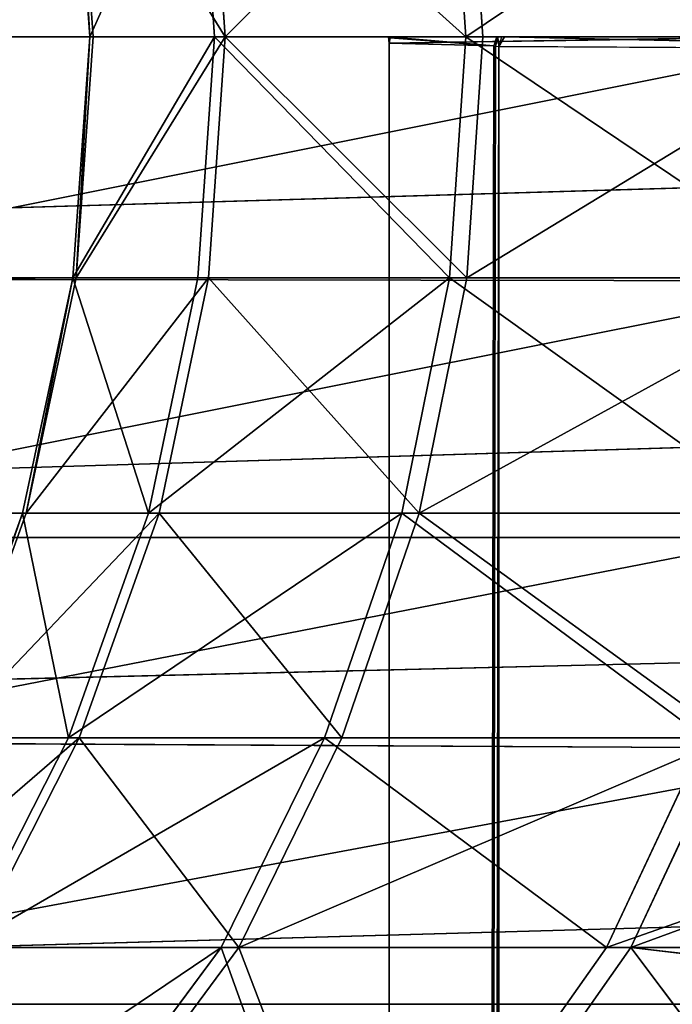
# Model space of a CAD drawing. Units: centimetres. Extents: x -577 to 801, y -736 to 588.
# Drawn here: x -221 to -221, y -41 to -41 of the extents above; entities that cross this region are included whole.
import ezdxf

# ---------------------------------------------------------------- set-up
doc = ezdxf.new("R2010")
doc.units = ezdxf.units.CM
doc.header["$LTSCALE"] = 2.54
doc.layers.get('0').update_dxf_attribs({"true_color": 0xff5454})

# ---------------------------------------------------------------- blocks, each defined once
blk = doc.blocks.new('Grupuj#12')
at = {"color": 0}
for p, q in [((3.05374, 2.18382, 14.7638), (2.87168, 2.46144, 14.82304)), ((3.05374, 2.18382, 14.7638), (2.87168, 2.46144, 14.82304)), ((3.06573, 2.18382, 11.27715), (2.88408, 2.46144, 11.21665)), ((3.06573, 2.18382, 11.27715), (2.88408, 2.46144, 11.21665)), ((3.3154, 2.18382, 15.42246), (3.14233, 2.46144, 15.50432)), ((3.3154, 2.18382, 15.42246), (3.14233, 2.46144, 15.50432)), ((3.15951, 2.46144, 10.5372), (3.33201, 2.18382, 10.62025)), ((3.15951, 2.46144, 10.5372), (3.33201, 2.18382, 10.62025)), ((3.33201, 2.18382, 10.62025), (3.51237, 2.4555, 9.89407)), ((3.33201, 2.18382, 10.62025), (3.51237, 2.4555, 9.89407)), ((1.50195, 2.2275, 8.58849), (7.07939, 2.2275)), ((1.50195, 2.2275, 8.58849), (6.97695, 2.05328)), ((1.50195, 2.2275, 8.58849), (6.97695, 2.05328)), ((1.50195, 2.2275, 8.58849), (7.07939, 2.2275)), ((3.65911, 2.2275, 9.98935), (3.33201, 2.18382, 10.62025)), ((3.65911, 2.2275, 9.98935), (3.33201, 2.18382, 10.62025)), ((3.5925, 2.18382, 19.70836), (2.78484, 2.18382, 19.05019)), ((3.5925, 2.18382, 19.70836), (2.78484, 2.18382, 19.05019)), ((2.9502, 2.02296, 14.0635), (2.87765, 2.18382, 14.07725)), ((2.87765, 2.18382, 14.07725), (3.05374, 2.18382, 14.7638)), ((2.87765, 2.18382, 14.07725), (3.05374, 2.18382, 14.7638)), ((2.9502, 2.02296, 14.0635), (2.87765, 2.18382, 14.07725)), ((3.06573, 2.18382, 11.27715), (2.88501, 2.18382, 11.96249)), ((2.95745, 2.02296, 11.97674), (2.88501, 2.18382, 11.96249)), ((2.95745, 2.02296, 11.97674), (2.88501, 2.18382, 11.96249)), ((3.06573, 2.18382, 11.27715), (2.88501, 2.18382, 11.96249)), ((3.05374, 2.18382, 14.7638), (3.12395, 2.02296, 14.74095)), ((3.05374, 2.18382, 14.7638), (3.3154, 2.18382, 15.42246)), ((3.05374, 2.18382, 14.7638), (3.3154, 2.18382, 15.42246)), ((3.05374, 2.18382, 14.7638), (3.12395, 2.02296, 14.74095)), ((3.06573, 2.18382, 11.27715), (3.33201, 2.18382, 10.62025)), ((3.06573, 2.18382, 11.27715), (3.13578, 2.02296, 11.30048)), ((3.06573, 2.18382, 11.27715), (3.33201, 2.18382, 10.62025)), ((3.06573, 2.18382, 11.27715), (3.13578, 2.02296, 11.30048)), ((3.3154, 2.18382, 15.42246), (3.6586, 2.18382, 16.04254)), ((3.3154, 2.18382, 15.42246), (3.6586, 2.18382, 16.04254)), ((3.38215, 2.02296, 15.39089), (3.3154, 2.18382, 15.42246)), ((3.38215, 2.02296, 15.39089), (3.3154, 2.18382, 15.42246)), ((3.39854, 2.02296, 10.65229), (3.33201, 2.18382, 10.62025)), ((3.39854, 2.02296, 10.65229), (3.33201, 2.18382, 10.62025)), ((3.7318, 2.01824, 10.03656), (3.33201, 2.18382, 10.62025)), ((3.7318, 2.01824, 10.03656), (3.33201, 2.18382, 10.62025)), ((1.42926, 2.01824, 8.54128), (6.97695, 2.05328)), ((1.42926, 2.01824, 8.54128), (6.97695, 2.05328)), ((3.5496, 2.02296, 19.76845), (2.73466, 2.02296, 19.10435)), ((3.5496, 2.02296, 19.76845), (2.73466, 2.02296, 19.10435)), ((2.9502, 2.02296, 14.0635), (2.86391, 2.02296, 13.36945)), ((2.9502, 2.02296, 14.0635), (2.86391, 2.02296, 13.36945)), ((2.91898, 1.85054, 13.36613), (2.86391, 2.02296, 13.36945)), ((2.91898, 1.85054, 13.36613), (2.86391, 2.02296, 13.36945)), ((2.86628, 2.02296, 12.67012), (2.95745, 2.02296, 11.97674)), ((2.86628, 2.02296, 12.67012), (2.92133, 1.85054, 12.67381)), ((2.86628, 2.02296, 12.67012), (2.95745, 2.02296, 11.97674)), ((2.86628, 2.02296, 12.67012), (2.92133, 1.85054, 12.67381)), ((3.00441, 1.85054, 14.05322), (2.9502, 2.02296, 14.0635)), ((2.9502, 2.02296, 14.0635), (3.12395, 2.02296, 14.74095)), ((2.9502, 2.02296, 14.0635), (3.12395, 2.02296, 14.74095)), ((3.00441, 1.85054, 14.05322), (2.9502, 2.02296, 14.0635)), ((3.0116, 1.85054, 11.98739), (2.95745, 2.02296, 11.97674)), ((3.13578, 2.02296, 11.30048), (2.95745, 2.02296, 11.97674)), ((3.0116, 1.85054, 11.98739), (2.95745, 2.02296, 11.97674)), ((3.13578, 2.02296, 11.30048), (2.95745, 2.02296, 11.97674)), ((3.12395, 2.02296, 14.74095), (3.17641, 1.85054, 14.72387)), ((3.12395, 2.02296, 14.74095), (3.38215, 2.02296, 15.39089)), ((3.12395, 2.02296, 14.74095), (3.17641, 1.85054, 14.72387)), ((3.12395, 2.02296, 14.74095), (3.38215, 2.02296, 15.39089)), ((3.13578, 2.02296, 11.30048), (3.18813, 1.85054, 11.31791)), ((3.13578, 2.02296, 11.30048), (3.39854, 2.02296, 10.65229)), ((3.13578, 2.02296, 11.30048), (3.18813, 1.85054, 11.31791)), ((3.13578, 2.02296, 11.30048), (3.39854, 2.02296, 10.65229)), ((1.42926, 2.01824, 8.54128), (6.9025, 1.86935)), ((1.42926, 2.01824, 8.54128), (6.9025, 1.86935)), ((1.37753, 1.86935, 8.50769), (6.85731, 1.67883)), ((1.37753, 1.86935, 8.50769), (6.9025, 1.86935)), ((1.37753, 1.86935, 8.50769), (6.85731, 1.67883)), ((1.37753, 1.86935, 8.50769), (6.9025, 1.86935)), ((3.51753, 1.85054, 19.81336), (2.69716, 1.85054, 19.14482)), ((3.51753, 1.85054, 19.81336), (2.69716, 1.85054, 19.14482)), ((3.00441, 1.85054, 14.05322), (2.91898, 1.85054, 13.36613)), ((2.95306, 1.6699, 13.36408), (2.91898, 1.85054, 13.36613)), ((3.00441, 1.85054, 14.05322), (2.91898, 1.85054, 13.36613)), ((2.95306, 1.6699, 13.36408), (2.91898, 1.85054, 13.36613)), ((2.92133, 1.85054, 12.67381), (2.91898, 1.85054, 13.36613)), ((2.92133, 1.85054, 12.67381), (2.91898, 1.85054, 13.36613)), ((2.92133, 1.85054, 12.67381), (2.95539, 1.6699, 12.6761)), ((2.92133, 1.85054, 12.67381), (3.0116, 1.85054, 11.98739)), ((2.92133, 1.85054, 12.67381), (3.0116, 1.85054, 11.98739)), ((2.92133, 1.85054, 12.67381), (2.95539, 1.6699, 12.6761)), ((3.03795, 1.6699, 14.04686), (3.00441, 1.85054, 14.05322)), ((3.00441, 1.85054, 14.05322), (3.17641, 1.85054, 14.72387)), ((3.00441, 1.85054, 14.05322), (3.17641, 1.85054, 14.72387)), ((3.03795, 1.6699, 14.04686), (3.00441, 1.85054, 14.05322)), ((3.18813, 1.85054, 11.31791), (3.0116, 1.85054, 11.98739)), ((3.04508, 1.6699, 11.99399), (3.0116, 1.85054, 11.98739)), ((3.18813, 1.85054, 11.31791), (3.0116, 1.85054, 11.98739)), ((3.04508, 1.6699, 11.99399), (3.0116, 1.85054, 11.98739)), ((3.17641, 1.85054, 14.72387), (3.20888, 1.6699, 14.71331)), ((3.17641, 1.85054, 14.72387), (3.43202, 1.85054, 15.36729)), ((3.17641, 1.85054, 14.72387), (3.43202, 1.85054, 15.36729)), ((3.17641, 1.85054, 14.72387), (3.20888, 1.6699, 14.71331)), ((3.18813, 1.85054, 11.31791), (3.22051, 1.6699, 11.3287)), ((3.18813, 1.85054, 11.31791), (3.22051, 1.6699, 11.3287)), ((3.18813, 1.85054, 11.31791), (3.44825, 1.85054, 10.67623)), ((3.18813, 1.85054, 11.31791), (3.44825, 1.85054, 10.67623)), ((1.35534, 1.66825, 8.49327), (6.85731, 1.67883)), ((1.35534, 1.66825, 8.49327), (6.85731, 1.67883)), ((6.84216, 1.485), (1.35534, 1.66825, 8.49327)), ((6.84216, 1.485), (1.35534, 1.66825, 8.49327)), ((3.4977, 1.6699, 19.84114), (2.67396, 1.6699, 19.16986)), ((3.4977, 1.6699, 19.84114), (2.67396, 1.6699, 19.16986)), ((3.03795, 1.6699, 14.04686), (2.95306, 1.6699, 13.36408)), ((2.96459, 1.485, 13.36339), (2.95306, 1.6699, 13.36408)), ((3.03795, 1.6699, 14.04686), (2.95306, 1.6699, 13.36408)), ((2.96459, 1.485, 13.36339), (2.95306, 1.6699, 13.36408)), ((2.95539, 1.6699, 12.6761), (2.95306, 1.6699, 13.36408)), ((2.95539, 1.6699, 12.6761), (2.95306, 1.6699, 13.36408)), ((2.95539, 1.6699, 12.6761), (3.04508, 1.6699, 11.99399)), ((2.95539, 1.6699, 12.6761), (2.96692, 1.485, 12.67688)), ((2.95539, 1.6699, 12.6761), (3.04508, 1.6699, 11.99399)), ((2.95539, 1.6699, 12.6761), (2.96692, 1.485, 12.67688)), ((3.03795, 1.6699, 14.04686), (3.20888, 1.6699, 14.71331)), ((3.03795, 1.6699, 14.04686), (3.20888, 1.6699, 14.71331)), ((3.0493, 1.485, 14.04471), (3.03795, 1.6699, 14.04686)), ((3.0493, 1.485, 14.04471), (3.03795, 1.6699, 14.04686)), ((3.05642, 1.485, 11.99622), (3.04508, 1.6699, 11.99399)), ((3.22051, 1.6699, 11.3287), (3.04508, 1.6699, 11.99399)), ((3.22051, 1.6699, 11.3287), (3.04508, 1.6699, 11.99399)), ((3.05642, 1.485, 11.99622), (3.04508, 1.6699, 11.99399)), ((3.20888, 1.6699, 14.71331), (3.46289, 1.6699, 15.3527)), ((3.20888, 1.6699, 14.71331), (3.21987, 1.485, 14.70973)), ((3.20888, 1.6699, 14.71331), (3.21987, 1.485, 14.70973)), ((3.20888, 1.6699, 14.71331), (3.46289, 1.6699, 15.3527)), ((3.22051, 1.6699, 11.3287), (3.23148, 1.485, 11.33235)), ((3.22051, 1.6699, 11.3287), (3.479, 1.6699, 10.69103)), ((3.22051, 1.6699, 11.3287), (3.23148, 1.485, 11.33235)), ((3.22051, 1.6699, 11.3287), (3.479, 1.6699, 10.69103)), ((1.33511, 1.485, 8.48013), (6.84216, 1.485)), ((1.33511, 1.485, 8.48013), (6.84216, 1.485)), ((3.49098, 1.485, 19.85054), (2.6661, 1.485, 19.17834)), ((3.49098, 1.485, 19.85054), (2.6661, 1.485, 19.17834)), ((2.95306, 1.3001, 13.36408), (2.96459, 1.485, 13.36339)), ((2.95306, 1.3001, 13.36408), (2.96459, 1.485, 13.36339)), ((2.96692, 1.485, 12.67688), (2.95539, 1.3001, 12.6761)), ((2.96692, 1.485, 12.67688), (2.95539, 1.3001, 12.6761)), ((3.0493, 1.485, 14.04471), (2.96459, 1.485, 13.36339)), ((3.0493, 1.485, 14.04471), (2.96459, 1.485, 13.36339)), ((2.96692, 1.485, 12.67688), (2.96459, 1.485, 13.36339)), ((2.96692, 1.485, 12.67688), (2.96459, 1.485, 13.36339)), ((2.96692, 1.485, 12.67688), (3.05642, 1.485, 11.99622)), ((2.96692, 1.485, 12.67688), (3.05642, 1.485, 11.99622)), ((3.03795, 1.3001, 14.04686), (3.0493, 1.485, 14.04471)), ((3.03795, 1.3001, 14.04686), (3.0493, 1.485, 14.04471)), ((3.04508, 1.3001, 11.99399), (3.05642, 1.485, 11.99622)), ((3.04508, 1.3001, 11.99399), (3.05642, 1.485, 11.99622)), ((3.0493, 1.485, 14.04471), (3.21987, 1.485, 14.70973)), ((3.0493, 1.485, 14.04471), (3.21987, 1.485, 14.70973)), ((3.23148, 1.485, 11.33235), (3.05642, 1.485, 11.99622)), ((3.23148, 1.485, 11.33235), (3.05642, 1.485, 11.99622)), ((3.21987, 1.485, 14.70973), (3.20888, 1.3001, 14.71331)), ((3.21987, 1.485, 14.70973), (3.20888, 1.3001, 14.71331)), ((3.21987, 1.485, 14.70973), (3.47333, 1.485, 15.34776)), ((3.21987, 1.485, 14.70973), (3.47333, 1.485, 15.34776)), ((3.23148, 1.485, 11.33235), (3.22051, 1.3001, 11.3287)), ((3.23148, 1.485, 11.33235), (3.22051, 1.3001, 11.3287)), ((3.23148, 1.485, 11.33235), (3.48942, 1.485, 10.69605)), ((3.23148, 1.485, 11.33235), (3.48942, 1.485, 10.69605))]:
    blk.add_line(p, q, dxfattribs=at)
mesh = blk.add_polyface(dxfattribs=at)
corners = [(3.05374, 2.18382, 14.7638), (2.68955, 2.46144, 14.11292), (2.87765, 2.18382, 14.07725), (2.87168, 2.46144, 14.82304)]
mesh.append_faces([[corners[k] for k in face] for face in [(0, 1, 2), (1, 0, 3)]], dxfattribs={"vtx0": -1, "color": 0})
mesh = blk.add_polyface(dxfattribs=at)
corners = [(2.88501, 2.18382, 11.96249), (2.88408, 2.46144, 11.21665), (3.06573, 2.18382, 11.27715), (2.69716, 2.46144, 11.92552)]
mesh.append_faces([[corners[k] for k in face] for face in [(0, 1, 2), (1, 0, 3)]], dxfattribs={"vtx0": -1, "color": 0})
mesh = blk.add_polyface(dxfattribs=at)
corners = [(2.91497, 2.46144, 18.90975), (3.5925, 2.18382, 19.70836), (2.78484, 2.18382, 19.05019), (3.70376, 2.46144, 19.55255)]
mesh.append_faces([[corners[k] for k in face] for face in [(0, 1, 2), (1, 0, 3)]], dxfattribs={"vtx0": -1, "color": 0})
mesh = blk.add_polyface(dxfattribs=at)
corners = [(3.14233, 2.46144, 15.50432), (3.05374, 2.18382, 14.7638), (3.3154, 2.18382, 15.42246), (2.87168, 2.46144, 14.82304)]
mesh.append_faces([[corners[k] for k in face] for face in [(0, 1, 2), (1, 0, 3)]], dxfattribs={"vtx0": -1, "color": 0})
mesh = blk.add_polyface(dxfattribs=at)
corners = [(3.06573, 2.18382, 11.27715), (3.15951, 2.46144, 10.5372), (3.33201, 2.18382, 10.62025), (2.88408, 2.46144, 11.21665)]
mesh.append_faces([[corners[k] for k in face] for face in [(0, 1, 2), (1, 0, 3)]], dxfattribs={"vtx0": -1, "color": 0})
mesh = blk.add_polyface(dxfattribs=at)
corners = [(3.6586, 2.18382, 16.04254), (3.14233, 2.46144, 15.50432), (3.3154, 2.18382, 15.42246), (3.49731, 2.46144, 16.1457)]
mesh.append_faces([[corners[k] for k in face] for face in [(0, 1, 2), (1, 0, 3)]], dxfattribs={"vtx0": -1, "color": 0})
mesh = blk.add_polyface(dxfattribs=at)
corners = [(3.15951, 2.46144, 10.5372), (3.51237, 2.4555, 9.89407), (3.33201, 2.18382, 10.62025)]
mesh.append_faces([[corners[k] for k in face] for face in [(0, 1, 2)]], dxfattribs={"color": 0})
mesh = blk.add_polyface(dxfattribs=at)
corners = [(1.64869, 2.4555, 8.68377), (1.50195, 2.2275, 8.58849), (7.07939, 2.2275)]
mesh.append_faces([[corners[k] for k in face] for face in [(0, 1, 2)]], dxfattribs={"color": 0})
mesh = blk.add_polyface(dxfattribs=at)
corners = [(3.51237, 2.4555, 9.89407), (3.65911, 2.2275, 9.98935), (3.33201, 2.18382, 10.62025)]
mesh.append_faces([[corners[k] for k in face] for face in [(0, 1, 2)]], dxfattribs={"color": 0})
mesh = blk.add_polyface(dxfattribs=at)
corners = [(1.50195, 2.2275, 8.58849), (1.42926, 2.01824, 8.54128), (6.97695, 2.05328)]
mesh.append_faces([[corners[k] for k in face] for face in [(0, 1, 2)]], dxfattribs={"color": 0})
mesh = blk.add_polyface(dxfattribs=at)
corners = [(7.07939, 2.2275), (1.50195, 2.2275, 8.58849), (6.97695, 2.05328)]
mesh.append_faces([[corners[k] for k in face] for face in [(0, 1, 2)]], dxfattribs={"color": 0})
mesh = blk.add_polyface(dxfattribs=at)
corners = [(3.65911, 2.2275, 9.98935), (3.7318, 2.01824, 10.03656), (3.33201, 2.18382, 10.62025)]
mesh.append_faces([[corners[k] for k in face] for face in [(0, 1, 2)]], dxfattribs={"color": 0})
mesh = blk.add_polyface(dxfattribs=at)
corners = [(2.78484, 2.18382, 19.05019), (3.5496, 2.02296, 19.76845), (2.73466, 2.02296, 19.10435), (3.5925, 2.18382, 19.70836)]
mesh.append_faces([[corners[k] for k in face] for face in [(0, 1, 2), (1, 0, 3)]], dxfattribs={"vtx0": -1, "color": 0})
mesh = blk.add_polyface(dxfattribs=at)
corners = [(2.87765, 2.18382, 14.07725), (2.86391, 2.02296, 13.36945), (2.9502, 2.02296, 14.0635), (2.79021, 2.18382, 13.37389)]
mesh.append_faces([[corners[k] for k in face] for face in [(0, 1, 2), (1, 0, 3)]], dxfattribs={"vtx0": -1, "color": 0})
mesh = blk.add_polyface(dxfattribs=at)
corners = [(2.79261, 2.18382, 12.66517), (2.95745, 2.02296, 11.97674), (2.86628, 2.02296, 12.67012), (2.88501, 2.18382, 11.96249)]
mesh.append_faces([[corners[k] for k in face] for face in [(0, 1, 2), (1, 0, 3)]], dxfattribs={"vtx0": -1, "color": 0})
mesh = blk.add_polyface(dxfattribs=at)
corners = [(3.12395, 2.02296, 14.74095), (2.87765, 2.18382, 14.07725), (2.9502, 2.02296, 14.0635), (3.05374, 2.18382, 14.7638)]
mesh.append_faces([[corners[k] for k in face] for face in [(0, 1, 2), (1, 0, 3)]], dxfattribs={"vtx0": -1, "color": 0})
mesh = blk.add_polyface(dxfattribs=at)
corners = [(2.95745, 2.02296, 11.97674), (3.06573, 2.18382, 11.27715), (3.13578, 2.02296, 11.30048), (2.88501, 2.18382, 11.96249)]
mesh.append_faces([[corners[k] for k in face] for face in [(0, 1, 2), (1, 0, 3)]], dxfattribs={"vtx0": -1, "color": 0})
mesh = blk.add_polyface(dxfattribs=at)
corners = [(3.3154, 2.18382, 15.42246), (3.12395, 2.02296, 14.74095), (3.38215, 2.02296, 15.39089), (3.05374, 2.18382, 14.7638)]
mesh.append_faces([[corners[k] for k in face] for face in [(0, 1, 2), (1, 0, 3)]], dxfattribs={"vtx0": -1, "color": 0})
mesh = blk.add_polyface(dxfattribs=at)
corners = [(3.06573, 2.18382, 11.27715), (3.39854, 2.02296, 10.65229), (3.13578, 2.02296, 11.30048), (3.33201, 2.18382, 10.62025)]
mesh.append_faces([[corners[k] for k in face] for face in [(0, 1, 2), (1, 0, 3)]], dxfattribs={"vtx0": -1, "color": 0})
mesh = blk.add_polyface(dxfattribs=at)
corners = [(3.72081, 2.02296, 16.00275), (3.3154, 2.18382, 15.42246), (3.38215, 2.02296, 15.39089), (3.6586, 2.18382, 16.04254)]
mesh.append_faces([[corners[k] for k in face] for face in [(0, 1, 2), (1, 0, 3)]], dxfattribs={"vtx0": -1, "color": 0})
mesh = blk.add_polyface(dxfattribs=at)
corners = [(3.33201, 2.18382, 10.62025), (3.7318, 2.01824, 10.03656), (3.39854, 2.02296, 10.65229)]
mesh.append_faces([[corners[k] for k in face] for face in [(0, 1, 2)]], dxfattribs={"color": 0})
mesh = blk.add_polyface(dxfattribs=at)
corners = [(6.97695, 2.05328), (1.42926, 2.01824, 8.54128), (6.9025, 1.86935)]
mesh.append_faces([[corners[k] for k in face] for face in [(0, 1, 2)]], dxfattribs={"color": 0})
mesh = blk.add_polyface(dxfattribs=at)
corners = [(2.73466, 2.02296, 19.10435), (3.51753, 1.85054, 19.81336), (2.69716, 1.85054, 19.14482), (3.5496, 2.02296, 19.76845)]
mesh.append_faces([[corners[k] for k in face] for face in [(0, 1, 2), (1, 0, 3)]], dxfattribs={"vtx0": -1, "color": 0})
mesh = blk.add_polyface(dxfattribs=at)
corners = [(2.9502, 2.02296, 14.0635), (2.91898, 1.85054, 13.36613), (3.00441, 1.85054, 14.05322), (2.86391, 2.02296, 13.36945)]
mesh.append_faces([[corners[k] for k in face] for face in [(0, 1, 2), (1, 0, 3)]], dxfattribs={"vtx0": -1, "color": 0})
mesh = blk.add_polyface(dxfattribs=at)
corners = [(2.91898, 1.85054, 13.36613), (2.86628, 2.02296, 12.67012), (2.92133, 1.85054, 12.67381), (2.86391, 2.02296, 13.36945)]
mesh.append_faces([[corners[k] for k in face] for face in [(0, 1, 2), (1, 0, 3)]], dxfattribs={"vtx0": -1, "color": 0})
mesh = blk.add_polyface(dxfattribs=at)
corners = [(2.86628, 2.02296, 12.67012), (3.0116, 1.85054, 11.98739), (2.92133, 1.85054, 12.67381), (2.95745, 2.02296, 11.97674)]
mesh.append_faces([[corners[k] for k in face] for face in [(0, 1, 2), (1, 0, 3)]], dxfattribs={"vtx0": -1, "color": 0})
mesh = blk.add_polyface(dxfattribs=at)
corners = [(3.17641, 1.85054, 14.72387), (2.9502, 2.02296, 14.0635), (3.00441, 1.85054, 14.05322), (3.12395, 2.02296, 14.74095)]
mesh.append_faces([[corners[k] for k in face] for face in [(0, 1, 2), (1, 0, 3)]], dxfattribs={"vtx0": -1, "color": 0})
mesh = blk.add_polyface(dxfattribs=at)
corners = [(3.0116, 1.85054, 11.98739), (3.13578, 2.02296, 11.30048), (3.18813, 1.85054, 11.31791), (2.95745, 2.02296, 11.97674)]
mesh.append_faces([[corners[k] for k in face] for face in [(0, 1, 2), (1, 0, 3)]], dxfattribs={"vtx0": -1, "color": 0})
mesh = blk.add_polyface(dxfattribs=at)
corners = [(3.38215, 2.02296, 15.39089), (3.17641, 1.85054, 14.72387), (3.43202, 1.85054, 15.36729), (3.12395, 2.02296, 14.74095)]
mesh.append_faces([[corners[k] for k in face] for face in [(0, 1, 2), (1, 0, 3)]], dxfattribs={"vtx0": -1, "color": 0})
mesh = blk.add_polyface(dxfattribs=at)
corners = [(3.18813, 1.85054, 11.31791), (3.39854, 2.02296, 10.65229), (3.44825, 1.85054, 10.67623), (3.13578, 2.02296, 11.30048)]
mesh.append_faces([[corners[k] for k in face] for face in [(0, 1, 2), (1, 0, 3)]], dxfattribs={"vtx0": -1, "color": 0})
mesh = blk.add_polyface(dxfattribs=at)
corners = [(1.42926, 2.01824, 8.54128), (1.37753, 1.86935, 8.50769), (6.9025, 1.86935)]
mesh.append_faces([[corners[k] for k in face] for face in [(0, 1, 2)]], dxfattribs={"color": 0})
mesh = blk.add_polyface(dxfattribs=at)
corners = [(1.37753, 1.86935, 8.50769), (1.35534, 1.66825, 8.49327), (6.85731, 1.67883)]
mesh.append_faces([[corners[k] for k in face] for face in [(0, 1, 2)]], dxfattribs={"color": 0})
mesh = blk.add_polyface(dxfattribs=at)
corners = [(6.9025, 1.86935), (1.37753, 1.86935, 8.50769), (6.85731, 1.67883)]
mesh.append_faces([[corners[k] for k in face] for face in [(0, 1, 2)]], dxfattribs={"color": 0})
mesh = blk.add_polyface(dxfattribs=at)
corners = [(2.69716, 1.85054, 19.14482), (3.4977, 1.6699, 19.84114), (2.67396, 1.6699, 19.16986), (3.51753, 1.85054, 19.81336)]
mesh.append_faces([[corners[k] for k in face] for face in [(0, 1, 2), (1, 0, 3)]], dxfattribs={"vtx0": -1, "color": 0})
mesh = blk.add_polyface(dxfattribs=at)
corners = [(3.00441, 1.85054, 14.05322), (2.95306, 1.6699, 13.36408), (3.03795, 1.6699, 14.04686), (2.91898, 1.85054, 13.36613)]
mesh.append_faces([[corners[k] for k in face] for face in [(0, 1, 2), (1, 0, 3)]], dxfattribs={"vtx0": -1, "color": 0})
mesh = blk.add_polyface(dxfattribs=at)
corners = [(2.95306, 1.6699, 13.36408), (2.92133, 1.85054, 12.67381), (2.95539, 1.6699, 12.6761), (2.91898, 1.85054, 13.36613)]
mesh.append_faces([[corners[k] for k in face] for face in [(0, 1, 2), (1, 0, 3)]], dxfattribs={"vtx0": -1, "color": 0})
mesh = blk.add_polyface(dxfattribs=at)
corners = [(2.92133, 1.85054, 12.67381), (3.04508, 1.6699, 11.99399), (2.95539, 1.6699, 12.6761), (3.0116, 1.85054, 11.98739)]
mesh.append_faces([[corners[k] for k in face] for face in [(0, 1, 2), (1, 0, 3)]], dxfattribs={"vtx0": -1, "color": 0})
mesh = blk.add_polyface(dxfattribs=at)
corners = [(3.20888, 1.6699, 14.71331), (3.00441, 1.85054, 14.05322), (3.03795, 1.6699, 14.04686), (3.17641, 1.85054, 14.72387)]
mesh.append_faces([[corners[k] for k in face] for face in [(0, 1, 2), (1, 0, 3)]], dxfattribs={"vtx0": -1, "color": 0})
mesh = blk.add_polyface(dxfattribs=at)
corners = [(3.04508, 1.6699, 11.99399), (3.18813, 1.85054, 11.31791), (3.22051, 1.6699, 11.3287), (3.0116, 1.85054, 11.98739)]
mesh.append_faces([[corners[k] for k in face] for face in [(0, 1, 2), (1, 0, 3)]], dxfattribs={"vtx0": -1, "color": 0})
mesh = blk.add_polyface(dxfattribs=at)
corners = [(3.43202, 1.85054, 15.36729), (3.20888, 1.6699, 14.71331), (3.46289, 1.6699, 15.3527), (3.17641, 1.85054, 14.72387)]
mesh.append_faces([[corners[k] for k in face] for face in [(0, 1, 2), (1, 0, 3)]], dxfattribs={"vtx0": -1, "color": 0})
mesh = blk.add_polyface(dxfattribs=at)
corners = [(3.18813, 1.85054, 11.31791), (3.479, 1.6699, 10.69103), (3.22051, 1.6699, 11.3287), (3.44825, 1.85054, 10.67623)]
mesh.append_faces([[corners[k] for k in face] for face in [(0, 1, 2), (1, 0, 3)]], dxfattribs={"vtx0": -1, "color": 0})
mesh = blk.add_polyface(dxfattribs=at)
corners = [(6.85731, 1.67883), (1.35534, 1.66825, 8.49327), (6.84216, 1.485)]
mesh.append_faces([[corners[k] for k in face] for face in [(0, 1, 2)]], dxfattribs={"color": 0})
mesh = blk.add_polyface(dxfattribs=at)
corners = [(1.35534, 1.66825, 8.49327), (1.33511, 1.485, 8.48013), (6.84216, 1.485)]
mesh.append_faces([[corners[k] for k in face] for face in [(0, 1, 2)]], dxfattribs={"color": 0})
mesh = blk.add_polyface(dxfattribs=at)
corners = [(2.67396, 1.6699, 19.16986), (3.49098, 1.485, 19.85054), (2.6661, 1.485, 19.17834), (3.4977, 1.6699, 19.84114)]
mesh.append_faces([[corners[k] for k in face] for face in [(0, 1, 2), (1, 0, 3)]], dxfattribs={"vtx0": -1, "color": 0})
mesh = blk.add_polyface(dxfattribs=at)
corners = [(3.0493, 1.485, 14.04471), (2.95306, 1.6699, 13.36408), (2.96459, 1.485, 13.36339), (3.03795, 1.6699, 14.04686)]
mesh.append_faces([[corners[k] for k in face] for face in [(0, 1, 2), (1, 0, 3)]], dxfattribs={"vtx0": -1, "color": 0})
mesh = blk.add_polyface(dxfattribs=at)
corners = [(2.96459, 1.485, 13.36339), (2.95539, 1.6699, 12.6761), (2.96692, 1.485, 12.67688), (2.95306, 1.6699, 13.36408)]
mesh.append_faces([[corners[k] for k in face] for face in [(0, 1, 2), (1, 0, 3)]], dxfattribs={"vtx0": -1, "color": 0})
mesh = blk.add_polyface(dxfattribs=at)
corners = [(2.95539, 1.6699, 12.6761), (3.05642, 1.485, 11.99622), (2.96692, 1.485, 12.67688), (3.04508, 1.6699, 11.99399)]
mesh.append_faces([[corners[k] for k in face] for face in [(0, 1, 2), (1, 0, 3)]], dxfattribs={"vtx0": -1, "color": 0})
mesh = blk.add_polyface(dxfattribs=at)
corners = [(3.20888, 1.6699, 14.71331), (3.0493, 1.485, 14.04471), (3.21987, 1.485, 14.70973), (3.03795, 1.6699, 14.04686)]
mesh.append_faces([[corners[k] for k in face] for face in [(0, 1, 2), (1, 0, 3)]], dxfattribs={"vtx0": -1, "color": 0})
mesh = blk.add_polyface(dxfattribs=at)
corners = [(3.05642, 1.485, 11.99622), (3.22051, 1.6699, 11.3287), (3.23148, 1.485, 11.33235), (3.04508, 1.6699, 11.99399)]
mesh.append_faces([[corners[k] for k in face] for face in [(0, 1, 2), (1, 0, 3)]], dxfattribs={"vtx0": -1, "color": 0})
mesh = blk.add_polyface(dxfattribs=at)
corners = [(3.46289, 1.6699, 15.3527), (3.21987, 1.485, 14.70973), (3.47333, 1.485, 15.34776), (3.20888, 1.6699, 14.71331)]
mesh.append_faces([[corners[k] for k in face] for face in [(0, 1, 2), (1, 0, 3)]], dxfattribs={"vtx0": -1, "color": 0})
mesh = blk.add_polyface(dxfattribs=at)
corners = [(3.22051, 1.6699, 11.3287), (3.48942, 1.485, 10.69605), (3.23148, 1.485, 11.33235), (3.479, 1.6699, 10.69103)]
mesh.append_faces([[corners[k] for k in face] for face in [(0, 1, 2), (1, 0, 3)]], dxfattribs={"vtx0": -1, "color": 0})
mesh = blk.add_polyface(dxfattribs=at)
corners = [(6.84216, 1.485), (1.33511, 1.485, 8.48013), (1.35534, 1.30175, 8.49327)]
mesh.append_faces([[corners[k] for k in face] for face in [(0, 1, 2)]], dxfattribs={"color": 0})
mesh = blk.add_polyface(dxfattribs=at)
corners = [(6.84216, 1.485), (1.35534, 1.30175, 8.49327), (6.85731, 1.29117)]
mesh.append_faces([[corners[k] for k in face] for face in [(0, 1, 2)]], dxfattribs={"color": 0})
mesh = blk.add_polyface(dxfattribs=at)
corners = [(3.49098, 1.485, 19.85054), (2.67396, 1.3001, 19.16986), (2.6661, 1.485, 19.17834), (3.4977, 1.3001, 19.84114)]
mesh.append_faces([[corners[k] for k in face] for face in [(0, 1, 2), (1, 0, 3)]], dxfattribs={"vtx0": -1, "color": 0})
mesh = blk.add_polyface(dxfattribs=at)
corners = [(3.03795, 1.3001, 14.04686), (2.96459, 1.485, 13.36339), (2.95306, 1.3001, 13.36408), (3.0493, 1.485, 14.04471)]
mesh.append_faces([[corners[k] for k in face] for face in [(0, 1, 2), (1, 0, 3)]], dxfattribs={"vtx0": -1, "color": 0})
mesh = blk.add_polyface(dxfattribs=at)
corners = [(2.96459, 1.485, 13.36339), (2.95539, 1.3001, 12.6761), (2.95306, 1.3001, 13.36408), (2.96692, 1.485, 12.67688)]
mesh.append_faces([[corners[k] for k in face] for face in [(0, 1, 2), (1, 0, 3)]], dxfattribs={"vtx0": -1, "color": 0})
mesh = blk.add_polyface(dxfattribs=at)
corners = [(2.95539, 1.3001, 12.6761), (3.05642, 1.485, 11.99622), (3.04508, 1.3001, 11.99399), (2.96692, 1.485, 12.67688)]
mesh.append_faces([[corners[k] for k in face] for face in [(0, 1, 2), (1, 0, 3)]], dxfattribs={"vtx0": -1, "color": 0})
mesh = blk.add_polyface(dxfattribs=at)
corners = [(3.21987, 1.485, 14.70973), (3.03795, 1.3001, 14.04686), (3.20888, 1.3001, 14.71331), (3.0493, 1.485, 14.04471)]
mesh.append_faces([[corners[k] for k in face] for face in [(0, 1, 2), (1, 0, 3)]], dxfattribs={"vtx0": -1, "color": 0})
mesh = blk.add_polyface(dxfattribs=at)
corners = [(3.05642, 1.485, 11.99622), (3.22051, 1.3001, 11.3287), (3.04508, 1.3001, 11.99399), (3.23148, 1.485, 11.33235)]
mesh.append_faces([[corners[k] for k in face] for face in [(0, 1, 2), (1, 0, 3)]], dxfattribs={"vtx0": -1, "color": 0})
mesh = blk.add_polyface(dxfattribs=at)
corners = [(3.46289, 1.3001, 15.3527), (3.21987, 1.485, 14.70973), (3.20888, 1.3001, 14.71331), (3.47333, 1.485, 15.34776)]
mesh.append_faces([[corners[k] for k in face] for face in [(0, 1, 2), (1, 0, 3)]], dxfattribs={"vtx0": -1, "color": 0})
mesh = blk.add_polyface(dxfattribs=at)
corners = [(3.22051, 1.3001, 11.3287), (3.48942, 1.485, 10.69605), (3.479, 1.3001, 10.69103), (3.23148, 1.485, 11.33235)]
mesh.append_faces([[corners[k] for k in face] for face in [(0, 1, 2), (1, 0, 3)]], dxfattribs={"vtx0": -1, "color": 0})
blk = doc.blocks.new('Grupuj#2')
at = {"color": 0}
for p, q in [((3.36722, 1.68643, 12.67606), (3.36688, 46.6814, 12.67603)), ((3.36722, 1.68643, 12.67606), (3.36688, 46.6814, 12.67603)), ((3.44183, 1.68887, 13.98652), (3.44129, 46.6814, 13.98638)), ((3.44183, 1.68887, 13.98652), (3.44129, 46.6814, 13.98638)), ((3.36688, 1.6814, 12.67603), (3.36722, 1.68643, 12.67606)), ((3.36688, 1.6814, 12.67603), (3.36722, 1.68643, 12.67606)), ((3.36722, 1.68643, 12.67606), (3.36796, 1.68211, 12.68618)), ((3.36722, 1.68643, 12.67606), (3.36796, 1.68211, 12.68618)), ((3.44183, 1.68887, 13.98652), (3.44129, 1.6814, 13.98638)), ((3.36796, 1.68211, 12.68618), (3.36686, 1.68181, 12.68927)), ((3.36744, 1.6816, 12.69944), (3.36686, 1.68181, 12.68927)), ((3.36688, 1.6814, 12.67603), (3.62012, 1.68167, 11.40355)), ((3.36688, 1.6814, 12.67603), (3.3675, 1.6814, 12.67894)), ((3.36915, 1.68181, 12.70727), (3.36744, 1.6816, 12.69944)), ((3.3675, 1.6814, 12.67894), (3.36796, 1.68211, 12.68618)), ((3.44006, 1.6814, 13.96467), (3.36915, 1.68181, 12.70727)), ((3.44006, 1.6814, 13.96467), (3.44129, 1.6814, 13.98638)), ((3.44566, 1.6814, 13.99784), (3.44371, 1.6814, 13.99394)), ((3.44566, 1.6814, 13.99784), (3.84141, 1.6814, 15.23637))]:
    blk.add_line(p, q, dxfattribs=at)
mesh = blk.add_polyface(dxfattribs=at)
corners = [(3.43835, 1.68837, 13.94518), (3.36688, 46.6814, 12.67603), (3.36722, 1.68643, 12.67606), (3.43949, 1.68854, 13.96572), (3.44183, 1.68887, 13.98652), (3.44129, 46.6814, 13.98638), (3.44193, 46.6814, 13.97971), (3.44006, 46.6814, 13.96467), (3.36718, 46.6814, 12.68136), (3.41596, 46.6814, 13.54037), (3.3658, 46.6814, 12.69187), (3.3674, 46.6816, 12.68513), (3.36686, 46.68181, 12.68928)]
mesh.append_faces([[corners[k] for k in face] for face in [(0, 1, 2), (11, 10, 12)]], dxfattribs={"vtx0": -1, "color": 0})
mesh.append_faces([[corners[k] for k in face] for face in [(8, 10, 11)]], dxfattribs={"vtx0": -1, "vtx1": -1, "color": 0})
mesh.append_faces([[corners[k] for k in face] for face in [(1, 0, 3), (1, 3, 4), (1, 4, 5), (1, 5, 6), (1, 6, 7), (7, 8, 1), (8, 7, 9), (8, 9, 10)]], dxfattribs={"vtx0": -1, "vtx2": -1, "color": 0})
mesh = blk.add_polyface(dxfattribs=at)
corners = [(3.36845, 46.6814, 12.67172), (3.36885, 46.6814, 12.66613), (3.36688, 46.6814, 12.67603), (3.36983, 46.6814, 12.6612), (3.37137, 46.6814, 12.65699), (3.62293, 46.6814, 11.38878), (3.62293, 1.69665, 11.38878), (3.6224, 46.6814, 11.39142), (3.62042, 46.6814, 11.39631), (3.37183, 46.68159, 12.65109)]
mesh.append_faces([[corners[k] for k in face] for face in [(2, 5, 6), (8, 4, 9)]], dxfattribs={"vtx0": -1, "color": 0})
mesh.append_faces([[corners[k] for k in face] for face in [(5, 2, 7), (7, 4, 8)]], dxfattribs={"vtx0": -1, "vtx1": -1, "color": 0})
mesh.append_faces([[corners[k] for k in face] for face in [(7, 2, 1), (7, 1, 4)]], dxfattribs={"vtx0": -1, "vtx1": -1, "vtx2": -1, "color": 0})
mesh.append_faces([[corners[k] for k in face] for face in [(0, 1, 2), (3, 4, 1)]], dxfattribs={"vtx1": -1, "color": 0})
mesh = blk.add_polyface(dxfattribs=at)
corners = [(3.62012, 1.68167, 11.40355), (3.62219, 1.68195, 11.39312), (3.62042, 1.6814, 11.39631), (3.36722, 1.68643, 12.67606), (3.36688, 46.6814, 12.67603)]
mesh.append_faces([[corners[k] for k in face] for face in [(0, 1, 2), (1, 3, 4)]], dxfattribs={"vtx0": -1, "color": 0})
mesh.append_faces([[corners[k] for k in face] for face in [(1, 0, 3)]], dxfattribs={"vtx0": -1, "vtx2": -1, "color": 0})
mesh = blk.add_polyface(dxfattribs=at)
corners = [(3.62219, 1.68195, 11.39312), (3.62293, 1.69665, 11.38878), (3.62293, 1.6814, 11.38878), (3.36688, 46.6814, 12.67603)]
mesh.append_faces([[corners[k] for k in face] for face in [(0, 1, 2), (1, 0, 3)]], dxfattribs={"vtx0": -1, "color": 0})
mesh = blk.add_polyface(dxfattribs=at)
corners = [(3.84201, 1.69145, 15.23612), (3.44129, 46.6814, 13.98638), (3.44183, 1.68887, 13.98652), (3.84141, 46.6814, 15.23637), (3.44371, 46.6814, 13.99394), (3.84005, 46.6814, 15.22774), (3.8329, 46.6814, 15.20977)]
mesh.append_faces([[corners[k] for k in face] for face in [(0, 1, 2), (4, 5, 6)]], dxfattribs={"vtx0": -1, "color": 0})
mesh.append_faces([[corners[k] for k in face] for face in [(1, 3, 4)]], dxfattribs={"vtx0": -1, "vtx1": -1, "color": 0})
mesh.append_faces([[corners[k] for k in face] for face in [(1, 0, 3), (4, 3, 5)]], dxfattribs={"vtx0": -1, "vtx2": -1, "color": 0})
mesh = blk.add_polyface(dxfattribs=at)
corners = [(3.36915, 1.68181, 12.70727), (3.36686, 1.68181, 12.68927), (3.36744, 1.6816, 12.69944), (3.36796, 1.68211, 12.68618), (3.43835, 1.68837, 13.94518), (3.36722, 1.68643, 12.67606)]
mesh.append_faces([[corners[k] for k in face] for face in [(0, 1, 2), (3, 4, 5)]], dxfattribs={"vtx0": -1, "color": 0})
mesh.append_faces([[corners[k] for k in face] for face in [(1, 0, 3)]], dxfattribs={"vtx0": -1, "vtx1": -1, "color": 0})
mesh.append_faces([[corners[k] for k in face] for face in [(3, 0, 4)]], dxfattribs={"vtx0": -1, "vtx2": -1, "color": 0})
mesh = blk.add_polyface(dxfattribs=at)
corners = [(3.36796, 1.68211, 12.68618), (3.36688, 1.6814, 12.67603), (3.3675, 1.6814, 12.67894), (3.36722, 1.68643, 12.67606)]
mesh.append_faces([[corners[k] for k in face] for face in [(0, 1, 2), (1, 0, 3)]], dxfattribs={"vtx0": -1, "color": 0})
mesh = blk.add_polyface(dxfattribs=at)
corners = [(3.36722, 1.68643, 12.67606), (3.62012, 1.68167, 11.40355), (3.36688, 1.6814, 12.67603)]
mesh.append_faces([[corners[k] for k in face] for face in [(0, 1, 2)]], dxfattribs={"color": 0})
mesh = blk.add_polyface(dxfattribs=at)
corners = [(3.43835, 1.68837, 13.94518), (3.36915, 1.68181, 12.70727), (3.44006, 1.6814, 13.96467)]
mesh.append_faces([[corners[k] for k in face] for face in [(0, 1, 2)]], dxfattribs={"color": 0})
mesh = blk.add_polyface(dxfattribs=at)
corners = [(3.43835, 1.68837, 13.94518), (3.44129, 1.6814, 13.98638), (3.44006, 1.6814, 13.96467), (3.43949, 1.68854, 13.96572)]
mesh.append_faces([[corners[k] for k in face] for face in [(0, 1, 2), (1, 0, 3)]], dxfattribs={"vtx0": -1, "color": 0})
mesh = blk.add_polyface(dxfattribs=at)
corners = [(3.44183, 1.68887, 13.98652), (3.44129, 1.6814, 13.98638), (3.43949, 1.68854, 13.96572)]
mesh.append_faces([[corners[k] for k in face] for face in [(0, 1, 2)]], dxfattribs={"color": 0})
mesh = blk.add_polyface(dxfattribs=at)
corners = [(3.44566, 1.6814, 13.99784), (3.44183, 1.68887, 13.98652), (3.44371, 1.6814, 13.99394), (3.84201, 1.69145, 15.23612)]
mesh.append_faces([[corners[k] for k in face] for face in [(0, 1, 2), (1, 0, 3)]], dxfattribs={"vtx0": -1, "color": 0})
mesh = blk.add_polyface(dxfattribs=at)
corners = [(3.84201, 1.69145, 15.23612), (3.44566, 1.6814, 13.99784), (3.84141, 1.6814, 15.23637)]
mesh.append_faces([[corners[k] for k in face] for face in [(0, 1, 2)]], dxfattribs={"color": 0})
blk = doc.blocks.new('_lizg 150')
at = {"color": 0, "extrusion": (-3.9443e-31, 3.9443e-31, -1), "zscale": -1, "rotation": 360}
blk.add_blockref('Grupuj#2', (-221.39868, -99.9964), dxfattribs=at)
at = {"color": 0, "extrusion": (-3.9443e-31, 1.97215e-31, -1), "zscale": -1, "rotation": 360}
blk.add_blockref('Grupuj#12', (-221.19924, -99.8), dxfattribs=at)
blk = doc.blocks.new('Grupuj#25')
at = {"color": 7, "true_color": 0xebebeb, "xscale": 1.13, "rotation": 180.0000000000002}
blk.add_blockref('_lizg 150', (250.18051, 19.54514, 6.58213), dxfattribs=at)
blk = doc.blocks.new('rb1211 3d')
at = {"color": 0}
blk.add_blockref('Grupuj#25', (-224.5236, -158.57864, -8.19404), dxfattribs=at)

msp = doc.modelspace()

# ---------------------------------------------------------------- block references
at = {"color": 0}
msp.add_blockref('rb1211 3d', (0, 0), dxfattribs=at)

doc.saveas('drawing.dxf')
